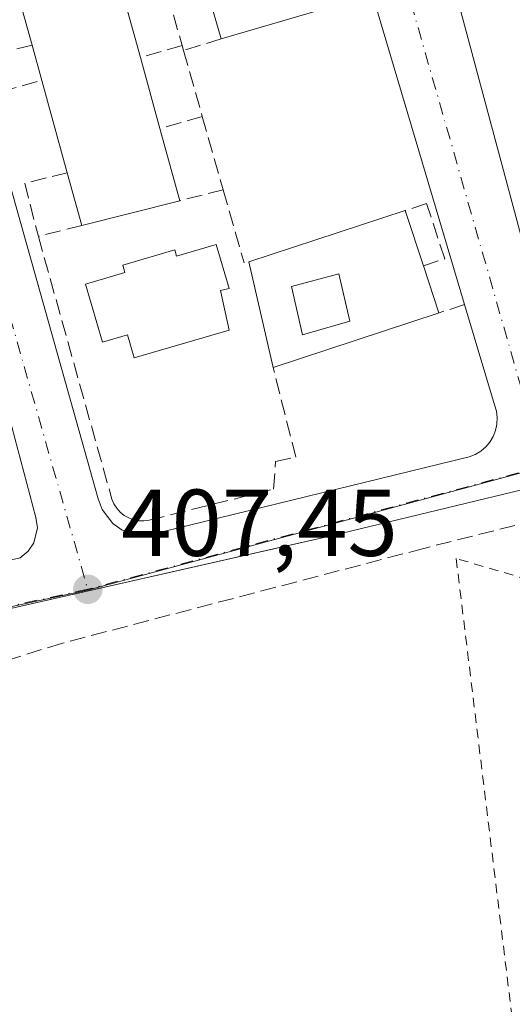
# Model space of a CAD drawing. Units: metres. Extents: x 598217 to 601729, y 4657407 to 4659769.
# Drawn here: x 598695 to 598747, y 4658543 to 4658647 of the extents above; entities that cross this region are included whole.
import ezdxf

# ---------------------------------------------------------------- set-up
doc = ezdxf.new("R2010")
doc.units = ezdxf.units.M
doc.header["$MEASUREMENT"] = 0
for name, pattern in [('DGN Style 2', [1.6480167562047852, 0.988810053722871, -0.6592067024819142]), ('DGN Style 3', [2.307223458686699, 1.648016756204785, -0.6592067024819142]), ('DGN Style 4', [2.6384748266838614, 1.318413404963828, -0.6592067024819142, 0.001648016756204785, -0.6592067024819142])]:
    doc.linetypes.add(name, pattern=pattern)
for name, color, linetype, lineweight in [('Alambrada', 7, 'DGN Style 2', 0), ('Comarca CxS', 21, 'Continuous', 0), ('Comunidad Autónoma CxS', 142, 'Continuous', 0), ('Cultivos leñosos CxS', 92, 'Continuous', 0), ('Edificación Cxs', 1, 'Continuous', 13), ('Elemento construido', 1, 'Continuous', 0), ('Huerta CxS', 92, 'Continuous', 0), ('Municipio CxS', 4, 'Continuous', 0), ('Muro lineal', 1, 'DGN Style 3', 13), ('Núcleo urbano CxS', 7, 'Continuous', 0), ('Provincia CxS', 1, 'Continuous', 0), ('Punto de cota en terreno', 7, 'Continuous', 0), ('Rótulo de punto de cota en terreno', 7, 'Continuous', 0), ('Senda', 7, 'DGN Style 3', 0), ('Vía urbana Cxs', 4, 'Continuous', 0), ('Vía urbana eje', 4, 'DGN Style 4', 0)]:
    doc.layers.add(name, color=color, linetype=linetype, lineweight=lineweight)
doc.styles.add('Style-Arial', font='txt')

# ---------------------------------------------------------------- blocks, each defined once
blk = doc.blocks.new('5PATER')
at = {"layer": 'Huerta CxS', "linetype": 'Continuous', "lineweight": 0}
h = blk.add_hatch(color=51, dxfattribs=at)
edge = h.paths.add_edge_path()
edge.add_ellipse((0, 0), major_axis=(-0.1095731443231308, -0.1110710700762829), ratio=0.9994222409660322, start_angle=0, end_angle=360)
blk = doc.blocks.new('*U37')
at = {"layer": 'Vía urbana Cxs', "color": 4, "linetype": 'Continuous', "lineweight": 0}
for points in [[(598834.2901, 4658484.030099999, 410.6515000000072), (598818.7167999997, 4658543.3979, 409.6247000000003), (598803.3601000002, 4658601.940099999, 407.5173999999971), (598802.0900999998, 4658604.6501, 407.4030999999959), (598799.9700999996, 4658606.770099999, 407.3589999999967), (598797.2600999996, 4658608.050100001, 407.3119000000006), (598796.2701000003, 4658608.2501, 407.3203999999969), (598795.2301000003, 4658608.2501, 407.3377000000037), (598728.2401000002, 4658592.0601, 407.732999999993), (598722.1573000001, 4658590.680400001, 407.834600000002), (598693.5000999998, 4658584.1801, 407.8954999999987), (598551.1028000005, 4658550.784600001, 408.2911000000022)], [(598738.8201000001, 4658658.9901, 408.3788999999961), (598752.5701000001, 4658607.540100001, 407.4392999999982), (598753.2200999996, 4658606.270099999, 407.450800000006), (598754.2100999998, 4658605.2401, 407.4703000000009), (598755.0201000003, 4658604.7301, 407.4839000000065), (598755.9101, 4658604.4001, 407.5007000000041), (598793.0100999996, 4658612.210100001, 407.2304000000004), (598793.5201000003, 4658612.4301, 407.2121999999945), (598793.9801000003, 4658612.7401, 407.2008999999962), (598794.3701, 4658613.140100001, 407.1928999999946), (598794.6801000005, 4658613.600099999, 407.1855999999971), (598794.9001000002, 4658614.120100001, 407.1793999999936), (598795.0100999996, 4658614.670100001, 407.1753999999929), (598786.8201000001, 4658645.370100001, 407.7402000000002), (598769.1300999997, 4658706.770099999, 406.5432000000001)], [(598669.6501000002, 4658717.1601, 406.1757999999973), (598703.6501000002, 4658595.9801, 407.5062999999937), (598704.0900999998, 4658594.8301, 407.5225999999966), (598705.2001, 4658593.370100001, 407.5568000000058), (598706.2001, 4658592.6601, 407.5840999999928), (598707.9401000004, 4658592.0701, 407.6211000000039), (598708.5500999996, 4658592.020099999, 407.6152000000002), (598742.7801000001, 4658600.4001, 407.4462000000058), (598743.4200999998, 4658600.6501, 407.4412000000011), (598744.0100999996, 4658601.0101, 407.4318000000058), (598744.5301000001, 4658601.450099999, 407.4180999999954), (598744.9700999996, 4658601.970100001, 407.3996999999945), (598745.3201000001, 4658602.5601, 407.3784000000014), (598745.5701000001, 4658603.200099999, 407.3652000000002), (598745.7001, 4658603.870100001, 407.3534000000073), (598745.7301000003, 4658604.550100001, 407.343399999998), (598745.6501000002, 4658605.2301, 407.335699999996), (598745.4501, 4658605.890100001, 407.3310000000056), (598742.3000999996, 4658616.4901, 407.7887000000046), (598724.4801000003, 4658676.5601, 407.4657000000007)], [(598625.1001000004, 4658691.520099999, 406.0099000000046), (598655.2200999996, 4658583.8201, 408.2133000000031), (598655.6401000004, 4658583.110099999, 408.155700000003), (598656.2001, 4658582.5101, 408.1012999999948), (598657.2500999998, 4658581.840100001, 408.1631000000052), (598658.0401, 4658581.590100001, 408.3510999999999), (598658.8601000002, 4658581.5101, 408.618100000007), (598695.4501, 4658589.7401, 408.5310999999929), (598696.2901, 4658590.440099999, 408.3616999999941), (598696.8901000004, 4658591.340100001, 408.1996999999974), (598697.2500999998, 4658592.920100001, 408.0722999999998), (598697.0900999998, 4658594.0001, 408.1487000000052), (598691.6700999998, 4658614.3301, 407.9008999999933), (598676.4600999998, 4658666.270099999, 407.3573999999935)]]:
    blk.add_polyline3d(points, dxfattribs=at)
blk = doc.blocks.new('*U42')
at = {"layer": 'Edificación Cxs', "color": 1, "linetype": 'Continuous', "lineweight": 13, "elevation": 411.5406999999978, "flags": 128}
blk.add_lwpolyline([(598737.9600999998, 4658620.5601), (598739.5900999998, 4658615.600099999), (598739.5201000003, 4658615.5801), (598722.1001000004, 4658609.840100001), (598719.5601000005, 4658620.9801), (598736.0301000001, 4658626.4101)], close=True, dxfattribs=at)
at = {"layer": 'Edificación Cxs', "color": 1, "linetype": 'Continuous', "lineweight": 13}
blk.add_3dface([(598724.0401, 4658618.380100001, 411.5406999999978), (598725.1901000004, 4658613.270099999, 411.5406999999978), (598730.1901000004, 4658614.7301, 411.5406999999978), (598729.0500999996, 4658619.7301, 411.5406999999978)], dxfattribs=at)

msp = doc.modelspace()

# ---------------------------------------------------------------- linework, layer by layer
at = {"layer": 'Alambrada', "color": 7, "linetype": 'DGN Style 2', "lineweight": 0}
msp.add_polyline3d([(598765.2301000003, 4658557.770099999, 410.043399999995), (598760.3701, 4658594.0601, 408.8947999999946), (598750.5701000001, 4658586.970100001, 409.1674000000057), (598741.4001000002, 4658589.6801, 408.8791999999958), (598750.5900999998, 4658514.220100001, 409.4599000000017), (598772.0601000005, 4658517.9801, 409.6861999999965), (598767.0500999996, 4658545.9101, 410.3782000000065)], dxfattribs=at)
at = {"layer": 'Comarca CxS', "color": 21, "linetype": 'Continuous', "lineweight": 0}
msp.add_3dface([(601696.5000007495, 4657455.419983435), (598248.960000724, 4657406.719983435), (598216.8500007233, 4659719.819983411), (601663.2400007498, 4659768.51998341)], dxfattribs=at)
at = {"layer": 'Comunidad Autónoma CxS', "color": 142, "linetype": 'Continuous', "lineweight": 0}
msp.add_3dface([(601696.5000007495, 4657455.419983435), (598248.960000724, 4657406.719983435), (598216.8500007233, 4659719.819983411), (601663.2400007498, 4659768.51998341)], dxfattribs=at)
at = {"layer": 'Cultivos leñosos CxS', "color": 92, "linetype": 'Continuous', "lineweight": 0}
for points in [[(598597.8243000006, 4658430.830499999, 409.6318000000028), (598605.7616999998, 4658493.8015, 408.8153000000021), (598570.8367, 4658497.5055, 408.9496999999974), (598579.7039000001, 4658558.7707, 408.1518999999971), (598596.2578999996, 4658562.1503, 408.2228000000032), (598604.5729, 4658563.8455, 407.9550000000018), (598613.9694999997, 4658566.119100001, 407.9802000000054), (598641.9108999996, 4658572.8815, 407.7851999999984), (598653.9259000003, 4658575.7893, 407.7802999999985), (598702.6807000004, 4658586.3731, 407.5936999999976), (598750.7348999997, 4658599.3817, 407.4247999999934), (598758.0299000005, 4658601.2249, 407.4251999999979), (598766.3085000003, 4658560.080499999, 408.8923999999971), (598772.3633000003, 4658514.442100001, 409.530899999998), (598785.5544999996, 4658451.002499999, 409.9931999999972)], [(598785.7323000003, 4658450.147399999, 409.905700000003), (598785.5544999996, 4658451.002499999, 409.9931999999972), (598772.3633000003, 4658514.442100001, 409.530899999998), (598766.3085000003, 4658560.080499999, 408.8923999999971), (598758.0299000005, 4658601.2249, 407.4251999999979), (598750.7348999997, 4658599.3817, 407.4247999999934), (598702.6807000004, 4658586.3731, 407.5936999999976), (598653.9259000003, 4658575.7893, 407.7802999999985), (598641.9108999996, 4658572.8815, 407.7851999999984), (598613.9694999997, 4658566.119100001, 407.9802000000054), (598604.5729, 4658563.8455, 407.9550000000018), (598596.2578999996, 4658562.1503, 408.2228000000032), (598579.7039000001, 4658558.7707, 408.1518999999971)]]:
    msp.add_polyline3d(points, dxfattribs=at)
at = {"layer": 'Edificación Cxs', "color": 1, "linetype": 'Continuous', "lineweight": 13, "flags": 128}
for points, elevation in [([(598724.7701000003, 4658663.100099999), (598725.8201000001, 4658659.4901), (598726.7701000003, 4658659.770099999), (598728.9700999996, 4658652.2301), (598727.9501, 4658651.9301), (598729.0500999996, 4658648.1601), (598716.6401000004, 4658644.540100001), (598712.2600999996, 4658659.550100001)], 410.895399999994), ([(598716.1001000004, 4658622.8201), (598717.4801000003, 4658618.170100001), (598716.5401, 4658617.960100001), (598717.4801000003, 4658613.790100001), (598707.4700999996, 4658610.870100001), (598706.7600999996, 4658613.300100001), (598704.1001000004, 4658612.520099999), (598702.3101000005, 4658618.640100001), (598706.4801000003, 4658619.860099999), (598706.2500999998, 4658620.640100001), (598711.7401000002, 4658622.2501), (598711.9301000005, 4658621.600099999)], 412.6515999999972)]:
    msp.add_lwpolyline(points, close=True, dxfattribs=dict(at, elevation=elevation))
at = {"layer": 'Edificación Cxs', "color": 1, "linetype": 'Continuous', "lineweight": 13, "extrusion": (-0.001508441855934641, 0.005169340697176957, 0.9999855011548537), "elevation": 23588.44583834873, "flags": 128}
msp.add_lwpolyline([(598716.5765775938, 4658584.847348814), (598712.1964555637, 4658599.857549367)], dxfattribs=at)
at = {"layer": 'Edificación Cxs', "color": 1, "linetype": 'Continuous', "lineweight": 13, "elevation": 413.1377000000064, "flags": 128}
msp.add_lwpolyline([(598705.9901000002, 4658650.300100001), (598708.1101000002, 4658642.5701), (598710.1700999998, 4658635.0601), (598712.2600999996, 4658627.440099999), (598701.9401000004, 4658624.8301), (598700.4001000002, 4658630.4001), (598697.7100999998, 4658640.1501), (598696.6901000004, 4658643.860099999), (598695.6501000002, 4658647.620100001)], dxfattribs=at)
at = {"layer": 'Edificación Cxs', "color": 1, "linetype": 'Continuous', "lineweight": 13, "extrusion": (-0.0302308626173013, 0.1102285698322128, 0.9934464038578825), "elevation": 495826.4753996531, "flags": 128}
msp.add_lwpolyline([(-1809549.257470705, -4305944.639937333), (-1809549.257470705, -4305936.571619487)], dxfattribs=at)
at = {"layer": 'Edificación Cxs', "color": 1, "linetype": 'Continuous', "lineweight": 13, "extrusion": (0.008339587503206397, -0.03015081636721717, 0.9995105700054737), "elevation": -135057.7910834214, "flags": 128}
msp.add_lwpolyline([(1818960.013391832, 4328341.989032085), (1818960.013391832, 4328345.892121685)], dxfattribs=at)
at = {"layer": 'Edificación Cxs', "color": 1, "linetype": 'Continuous', "lineweight": 13, "extrusion": (0.002717954549745828, 0.0007928279990822839, 0.999995992065383), "elevation": 5730.247004041714, "flags": 128}
msp.add_lwpolyline([(598725.7258107885, 4658645.081156759), (598713.3157571502, 4658641.461155622)], dxfattribs=at)
at = {"layer": 'Edificación Cxs', "color": 1, "linetype": 'Continuous', "lineweight": 13, "extrusion": (0.01350710458452095, -0.04912878237420987, 0.9987011168854125), "elevation": -220375.9335698007, "flags": 128}
msp.add_lwpolyline([(1812264.728935002, 4327643.488723104), (1812264.728935002, 4327647.341388892)], dxfattribs=at)
at = {"layer": 'Edificación Cxs', "color": 1, "linetype": 'Continuous', "lineweight": 13, "extrusion": (0.01957006005485635, -0.07134521895436466, 0.9972596815683482), "elevation": -320243.1149527762, "flags": 128}
msp.add_lwpolyline([(1809729.798852446, 4322467.416904498), (1809729.798852446, 4322459.608099385)], dxfattribs=at)
at = {"layer": 'Edificación Cxs', "color": 1, "linetype": 'Continuous', "lineweight": 13, "extrusion": (-0.01042081476963944, 0.03777061114854133, 0.9992320989404828), "elevation": 170131.697954134, "flags": 128}
msp.add_lwpolyline([(-1816150.043146942, -4328271.452831268), (-1816150.043146942, -4328281.57488104)], dxfattribs=at)
at = {"layer": 'Edificación Cxs', "color": 1, "linetype": 'Continuous', "lineweight": 13, "extrusion": (0.003722179760387314, -0.01357081807573461, 0.9999009842352325), "elevation": -60580.46285431575, "flags": 128}
msp.add_lwpolyline([(598704.4861061594, 4658241.900869528), (598706.5765056231, 4658234.280167755)], dxfattribs=at)
at = {"layer": 'Edificación Cxs', "color": 1, "linetype": 'Continuous', "lineweight": 13, "extrusion": (0.06457519543382448, -0.2335609341195638, 0.9701955133826791), "elevation": -1049013.49872173, "flags": 128}
msp.add_lwpolyline([(1818498.995864775, 4201649.862911665), (1818498.995864775, 4201655.819412615)], dxfattribs=at)
at = {"layer": 'Edificación Cxs', "color": 1, "linetype": 'Continuous', "lineweight": 13, "extrusion": (-0.2004441628134224, -0.05069372721162282, 0.9783927041916348), "elevation": -355768.029474114, "flags": 128}
msp.add_lwpolyline([(-4369629.796246542, 1685535.736529858), (-4369629.796246541, 1685524.856513763)], dxfattribs=at)
at = {"layer": 'Edificación Cxs', "color": 1, "linetype": 'Continuous', "lineweight": 13, "extrusion": (0.1294301385495335, -0.130343102063473, 0.982984493763518), "elevation": -529322.9801170484, "flags": 128}
msp.add_lwpolyline([(3707382.939826224, 2834826.781810811), (3707388.986911017, 2834836.644156377), (3707404.499889235, 2834828.757981842)], dxfattribs=at)
at = {"layer": 'Edificación Cxs', "color": 1, "linetype": 'Continuous', "lineweight": 13, "extrusion": (-0.1064671827966609, 0.3227114090428989, 0.940490343098157), "elevation": 1440031.111354965, "flags": 128}
msp.add_lwpolyline([(-2028158.835719669, -3984239.847898446), (-2028158.835719669, -3984233.297968245)], dxfattribs=at)
at = {"layer": 'Edificación Cxs', "color": 1, "linetype": 'Continuous', "lineweight": 13, "extrusion": (0.1022985816629966, -0.3112976419554684, 0.9447903356315115), "elevation": -1388578.731342289, "flags": 128}
msp.add_lwpolyline([(2023209.01853654, 4004960.325820113), (2023209.01853654, 4004954.802672676)], dxfattribs=at)
at = {"layer": 'Edificación Cxs', "color": 1, "linetype": 'Continuous', "lineweight": 13, "extrusion": (-0.04245580649323295, -0.01398945633022338, 0.9990004002034203), "elevation": -90182.1054309316, "flags": 128}
msp.add_lwpolyline([(-4237226.153524162, 2024591.320673016), (-4237226.153524163, 2024572.961001219)], dxfattribs=at)
at = {"layer": 'Edificación Cxs', "color": 1, "linetype": 'Continuous', "lineweight": 13, "extrusion": (0.5617701882074112, -0.283760350523425, 0.7771063756733906), "elevation": -985257.9401692365, "flags": 128}
msp.add_lwpolyline([(4428195.087330652, 1217186.779894047), (4428195.085415689, 1217186.77735182), (4428195.036003319, 1217186.846150857)], dxfattribs=at)
at = {"layer": 'Edificación Cxs', "color": 1, "linetype": 'Continuous', "lineweight": 13}
for points in [[(598716.1001000004, 4658622.8201, 411.3907000000036), (598717.4801000003, 4658618.170100001, 411.4348000000027), (598716.5401, 4658617.960100001, 411.7596999999951), (598717.4801000003, 4658613.790100001, 409.6490999999951), (598707.4700999996, 4658610.870100001, 410.2357000000048), (598706.7600999996, 4658613.300100001, 411.4100000000035), (598704.1001000004, 4658612.520099999, 410.313599999994), (598702.3101000005, 4658618.640100001, 409.8221999999951), (598706.4801000003, 4658619.860099999, 411.7768000000069), (598706.2500999998, 4658620.640100001, 411.3255000000063), (598711.7401000002, 4658622.2501, 412.5225000000065), (598711.9301000005, 4658621.600099999, 412.6515999999974), (598716.1001000004, 4658622.8201, 411.3907000000036)], [(598730.1901000004, 4658614.7301, 410.8068000000058), (598729.0500999996, 4658619.7301, 411.4611000000005), (598724.0401, 4658618.380100001, 410.4085000000051), (598725.1901000004, 4658613.270099999, 409.7581000000064), (598730.1901000004, 4658614.7301, 410.8068000000058)], [(598730.1901000004, 4658614.7301, 410.8068000000058), (598729.0500999996, 4658619.7301, 411.4611000000005), (598724.0401, 4658618.380100001, 410.4085000000051), (598725.1901000004, 4658613.270099999, 409.7581000000064), (598730.1901000004, 4658614.7301, 410.8068000000058)]]:
    msp.add_polyline3d(points, dxfattribs=at)
msp.add_3dface([(598730.1901000004, 4658614.7301, 411.4611000000005), (598725.1901000004, 4658613.270099999, 411.4611000000005), (598724.0401, 4658618.380100001, 411.4611000000005), (598729.0500999996, 4658619.7301, 411.4611000000005)], dxfattribs=at)
at = {"layer": 'Elemento construido', "color": 1, "linetype": 'Continuous', "lineweight": 0}
for points in [[(598669.6501000002, 4658717.1601, 406.1757999999973), (598703.6501000002, 4658595.9801, 407.5062999999937), (598704.0900999998, 4658594.8301, 407.5225999999966), (598705.2001, 4658593.370100001, 407.5568000000058), (598706.2001, 4658592.6601, 407.5840999999928), (598707.9401000004, 4658592.0701, 407.6211000000039), (598708.5500999996, 4658592.020099999, 407.6152000000002)], [(598708.5500999996, 4658592.020099999, 407.6152000000002), (598742.7801000001, 4658600.4001, 407.4462000000058), (598743.4200999998, 4658600.6501, 407.4412000000011), (598744.0100999996, 4658601.0101, 407.4318000000058), (598744.5301000001, 4658601.450099999, 407.4180999999954), (598744.9700999996, 4658601.970100001, 407.3996999999945), (598745.3201000001, 4658602.5601, 407.3784000000014), (598745.5701000001, 4658603.200099999, 407.3652000000002), (598745.7001, 4658603.870100001, 407.3534000000073), (598745.7301000003, 4658604.550100001, 407.343399999998), (598745.6501000002, 4658605.2301, 407.335699999996), (598745.4501, 4658605.890100001, 407.3310000000056), (598742.3000999996, 4658616.4901, 407.7887000000046), (598724.4801000003, 4658676.5601, 407.4657000000007)], [(598658.8601000002, 4658581.5101, 408.618100000007), (598695.4501, 4658589.7401, 408.5310999999929), (598696.2901, 4658590.440099999, 408.3616999999941), (598696.8901000004, 4658591.340100001, 408.1996999999974), (598697.2500999998, 4658592.920100001, 408.0722999999998), (598697.0900999998, 4658594.0001, 408.1487000000052), (598691.6700999998, 4658614.3301, 407.9008999999933), (598676.4600999998, 4658666.270099999, 407.3573999999935)], [(598738.8201000001, 4658658.9901, 408.3788999999961), (598752.5701000001, 4658607.540100001, 407.4392999999982), (598753.2200999996, 4658606.270099999, 407.450800000006), (598754.2100999998, 4658605.2401, 407.4703000000009), (598755.0201000003, 4658604.7301, 407.4839000000065), (598755.9101, 4658604.4001, 407.5007000000041)], [(598834.2901, 4658484.030099999, 410.6515000000072), (598803.3601000002, 4658601.940099999, 407.5173999999971), (598802.0900999998, 4658604.6501, 407.4030999999959), (598799.9700999996, 4658606.770099999, 407.3589999999967), (598797.2600999996, 4658608.050100001, 407.3119000000006), (598796.2701000003, 4658608.2501, 407.3203999999969), (598795.2301000003, 4658608.2501, 407.3377000000037), (598728.2401000002, 4658592.0601, 407.732999999993), (598693.5000999998, 4658584.1801, 407.8954999999987), (598507.2500999998, 4658540.5001, 408.4781999999978)]]:
    msp.add_polyline3d(points, dxfattribs=at)
at = {"layer": 'Municipio CxS', "color": 4, "linetype": 'Continuous', "lineweight": 0}
msp.add_3dface([(601696.5000007495, 4657455.419983435), (598248.960000724, 4657406.719983435), (598216.8500007233, 4659719.819983411), (601663.2400007498, 4659768.51998341)], dxfattribs=at)
at = {"layer": 'Muro lineal', "color": 1, "linetype": 'DGN Style 3', "lineweight": 13, "extrusion": (0.03129886085436656, -0.1097603887625543, 0.9934651671638578), "elevation": -492189.3431308134, "flags": 128}
msp.add_lwpolyline([(1853277.576635314, 4287726.668331817), (1853277.576635314, 4287718.629656165)], dxfattribs=at)
at = {"layer": 'Muro lineal', "color": 1, "linetype": 'DGN Style 3', "lineweight": 13, "extrusion": (-0.1377391405805535, -0.04256762387008271, 0.9895533975234413), "elevation": -280368.9612539813, "flags": 128}
msp.add_lwpolyline([(-4274157.734957484, 1927277.778645909), (-4274157.734957484, 1927273.568939551)], dxfattribs=at)
at = {"layer": 'Muro lineal', "color": 1, "linetype": 'DGN Style 3', "lineweight": 13, "extrusion": (0.6558598579010222, 0.1878144138778992, 0.731145397806587), "elevation": 1267930.903512352, "flags": 128}
msp.add_lwpolyline([(4313804.104857746, -1358257.906835871), (4313804.104857746, -1358251.646993672)], dxfattribs=at)
at = {"layer": 'Muro lineal', "color": 1, "linetype": 'DGN Style 3', "lineweight": 13, "extrusion": (0.007064962062727431, -0.02449186842183572, 0.9996750645546082), "elevation": -109460.2762960824, "flags": 128}
msp.add_lwpolyline([(1866449.86509366, 4308805.23134388), (1866449.86509366, 4308804.689965603)], dxfattribs=at)
at = {"layer": 'Muro lineal', "color": 1, "linetype": 'DGN Style 3', "lineweight": 13, "extrusion": (-0.004234700838008611, 0.0149070024420371, 0.9998799170835495), "elevation": 67319.84240049198, "flags": 128}
msp.add_lwpolyline([(598709.0221819223, 4658157.366689288), (598711.0026397752, 4658150.395914727)], dxfattribs=at)
at = {"layer": 'Muro lineal', "color": 1, "linetype": 'DGN Style 3', "lineweight": 13, "extrusion": (0.5879740560409029, 0.1683684097583798, 0.7911628075296787), "elevation": 1136719.425948181, "flags": 128}
msp.add_lwpolyline([(4313813.78047387, -1469772.618771029), (4313813.780473869, -1469766.741781037)], dxfattribs=at)
at = {"layer": 'Muro lineal', "color": 1, "linetype": 'DGN Style 3', "lineweight": 13, "extrusion": (-0.001783027166080521, 0.006252697075621737, 0.9999788620732969), "elevation": 28470.47430741512, "flags": 128}
msp.add_lwpolyline([(598714.4175605002, 4658549.38957624), (598716.6276504195, 4658541.639424737)], dxfattribs=at)
at = {"layer": 'Muro lineal', "color": 1, "linetype": 'DGN Style 3', "lineweight": 13, "extrusion": (-0.5848850766654576, -0.1978467440191856, 0.7866168781402093), "elevation": -1271541.980565126, "flags": 128}
msp.add_lwpolyline([(-4221149.502159319, 1620604.02793099), (-4221149.889417842, 1620598.168751515), (-4221144.113801612, 1620597.617606097)], dxfattribs=at)
at = {"layer": 'Muro lineal', "color": 1, "linetype": 'DGN Style 3', "lineweight": 13, "extrusion": (0.5693902230567472, 0.1426576812289391, 0.8095946886397972), "elevation": 1005823.811997138, "flags": 128}
msp.add_lwpolyline([(4373446.002777746, -1386568.027322642), (4373446.002777746, -1386562.182582387)], dxfattribs=at)
at = {"layer": 'Muro lineal', "color": 1, "linetype": 'DGN Style 3', "lineweight": 13, "extrusion": (-0.06172336741461476, 0.2173000743484956, 0.9741513761234127), "elevation": 975763.9643222733, "flags": 128}
msp.add_lwpolyline([(-1848846.71352794, -4206059.068795101), (-1848846.71352794, -4206050.841122651)], dxfattribs=at)
at = {"layer": 'Muro lineal', "color": 1, "linetype": 'DGN Style 3', "lineweight": 13, "extrusion": (-0.4552010927182885, -0.1140482041359911, 0.8830543427906526), "elevation": -803475.3446890465, "flags": 128}
msp.add_lwpolyline([(-4373445.979054084, 1512820.91727333), (-4373445.979054084, 1512815.558746185)], dxfattribs=at)
at = {"layer": 'Muro lineal', "color": 1, "linetype": 'DGN Style 3', "lineweight": 13, "extrusion": (0.5334506691671951, 0.174618744265726, 0.8276102208867003), "elevation": 1133218.732259998, "flags": 128}
msp.add_lwpolyline([(4241184.273510199, -1670141.12368899), (4241184.273510199, -1670137.589235821)], dxfattribs=at)
at = {"layer": 'Muro lineal', "color": 1, "linetype": 'DGN Style 3', "lineweight": 13}
for points in [[(598696.6901000004, 4658643.860099999, 411.4423999999999), (598692.4301000005, 4658642.8101, 407.257500000007), (598693.4200999998, 4658638.970100001, 407.7755999999936), (598697.7100999998, 4658640.1501, 411.2461000000039)], [(598737.9600999998, 4658620.5601, 411.5406999999978), (598740.2100999998, 4658621.3101, 409.4005999999936), (598738.2801000001, 4658627.1501, 408.4419999999955), (598736.0301000001, 4658626.4101, 409.3148999999976)], [(598697.3501000004, 4658623.6801, 407.684699999998), (598705.1001000004, 4658595.940099999, 407.5568999999959), (598705.3201000001, 4658595.440099999, 407.5638000000035), (598705.6101000002, 4658594.9801, 407.5725999999996), (598705.9801000003, 4658594.5701, 407.5835999999982), (598706.4101, 4658594.2301, 407.5960999999952), (598706.8800999997, 4658593.960100001, 407.6095999999961), (598707.4001000002, 4658593.770099999, 407.6245999999956), (598707.9301000005, 4658593.6601, 407.6218999999983), (598708.4801000003, 4658593.640100001, 407.6153000000049), (598709.0301000001, 4658593.710100001, 407.609500000006), (598722.1601, 4658597.0001, 407.6808000000019), (598722.3701, 4658599.920100001, 407.7869000000064), (598724.5000999998, 4658600.360099999, 407.7921000000061), (598722.1001000004, 4658609.840100001, 408.9519)]]:
    msp.add_polyline3d(points, dxfattribs=at)
at = {"layer": 'Núcleo urbano CxS', "color": 7, "linetype": 'Continuous', "lineweight": 0}
for points in [[(598785.7323000003, 4658450.147399999, 409.905700000003), (598785.5544999996, 4658451.002499999, 409.9931999999972), (598772.3633000003, 4658514.442100001, 409.530899999998), (598766.3085000003, 4658560.080499999, 408.8923999999971), (598758.0299000005, 4658601.2249, 407.4251999999979), (598750.7348999997, 4658599.3817, 407.4247999999934), (598702.6807000004, 4658586.3731, 407.5936999999976), (598653.9259000003, 4658575.7893, 407.7802999999985), (598641.9108999996, 4658572.8815, 407.7851999999984), (598613.9694999997, 4658566.119100001, 407.9802000000054), (598604.5729, 4658563.8455, 407.9550000000018), (598596.2578999996, 4658562.1503, 408.2228000000032), (598579.7039000001, 4658558.7707, 408.1518999999971)], [(598785.5544999996, 4658451.002499999, 409.9931999999972), (598772.3633000003, 4658514.442100001, 409.530899999998), (598766.3085000003, 4658560.080499999, 408.8923999999971), (598758.0299000005, 4658601.2249, 407.4251999999979), (598750.7348999997, 4658599.3817, 407.4247999999934), (598702.6807000004, 4658586.3731, 407.5936999999976), (598653.9259000003, 4658575.7893, 407.7802999999985), (598641.9108999996, 4658572.8815, 407.7851999999984), (598613.9694999997, 4658566.119100001, 407.9802000000054), (598604.5729, 4658563.8455, 407.9550000000018)]]:
    msp.add_polyline3d(points, dxfattribs=at)
at = {"layer": 'Provincia CxS', "color": 1, "linetype": 'Continuous', "lineweight": 0}
msp.add_3dface([(601696.5000007495, 4657455.419983435), (598248.960000724, 4657406.719983435), (598216.8500007233, 4659719.819983411), (601663.2400007498, 4659768.51998341)], dxfattribs=at)
at = {"layer": 'Senda', "color": 7, "linetype": 'DGN Style 3', "lineweight": 0}
msp.add_polyline3d([(598767.6912000002, 4658597.504899999, 408.2403000000049), (598765.3640999999, 4658597.240499999, 408.215400000001), (598758.7933, 4658595.977700001, 408.4042000000045), (598737.9968999998, 4658590.7391, 408.3622000000032), (598699.8969000002, 4658580.737700001, 408.3447000000015), (598675.7666999997, 4658573.276500001, 408.4336000000039), (598656.3992999997, 4658568.990300001, 408.8340000000026), (598636.7143000001, 4658565.4977, 408.609500000006), (598606.2341, 4658558.1953, 408.6346999999951), (598590.0417, 4658555.020300001, 408.4965999999986), (598581.7867000002, 4658553.9089, 408.4921000000031), (598577.8179000001, 4658552.003900001, 408.7369000000036), (598572.2615, 4658547.717700001, 408.8565999999992), (598569.7215, 4658544.5427, 408.8012000000017)], dxfattribs=at)
at = {"layer": 'Vía urbana Cxs', "color": 4, "linetype": 'Continuous', "lineweight": 0}
for points in [[(598795.0100999996, 4658614.670100001, 407.1753999999929), (598786.8201000001, 4658645.370100001, 407.7402000000002), (598769.1300999997, 4658706.770099999, 406.5432000000001), (598755.0601000005, 4658751.5801, 405.6915000000009), (598754.0100999996, 4658752.780099999, 405.527900000001), (598753.1001000004, 4658753.3301, 405.5604000000022), (598752.0800999999, 4658753.640100001, 405.5791999999929), (598751.0201000003, 4658753.700099999, 405.5789999999979), (598749.9700999996, 4658753.5001, 405.6101999999955), (598717.1901000004, 4658740.8301, 405.6842999999935), (598716.6700999998, 4658740.520099999, 405.6851000000024), (598716.2200999996, 4658740.110099999, 405.6931000000041), (598715.7401000002, 4658739.340100001, 405.7201000000059), (598715.5701000001, 4658738.7601, 405.7501000000047), (598715.5201000003, 4658738.1501, 405.7930999999954), (598721.7901, 4658715.0101, 406.1747000000032), (598738.8201000001, 4658658.9901, 408.3788999999961), (598752.5701000001, 4658607.540100001, 407.4392999999982), (598753.2200999996, 4658606.270099999, 407.450800000006), (598754.2100999998, 4658605.2401, 407.4703000000009), (598755.0201000003, 4658604.7301, 407.4839000000065), (598755.9101, 4658604.4001, 407.5007000000041)], [(598706.7701000003, 4658736.2501, 405.4829000000027), (598705.9600999998, 4658736.280099999, 405.4824999999983), (598705.1901000004, 4658736.0701, 405.4878000000026), (598671.9401000004, 4658721.170100001, 405.9425999999949), (598669.9600999998, 4658719.9001, 405.9720999999991), (598669.7100999998, 4658719.3301, 406.0037000000011), (598669.5601000005, 4658718.720100001, 406.0432000000001), (598669.5201000003, 4658718.090100001, 406.0964999999997), (598669.6501000002, 4658717.1601, 406.1757999999973), (598703.6501000002, 4658595.9801, 407.5062999999937), (598704.0900999998, 4658594.8301, 407.5225999999966), (598705.2001, 4658593.370100001, 407.5568000000058), (598706.2001, 4658592.6601, 407.5840999999928), (598707.9401000004, 4658592.0701, 407.6211000000039), (598708.5500999996, 4658592.020099999, 407.6152000000002)], [(598742.3000999996, 4658616.4901, 407.7887000000046), (598724.4801000003, 4658676.5601, 407.4657000000007), (598708.7301000003, 4658734.4001, 405.5191999999952), (598708.4001000002, 4658735.140100001, 405.5032999999967), (598707.8601000002, 4658735.7401, 405.4925999999978), (598706.7701000003, 4658736.2501, 405.4829000000027)], [(598658.8601000002, 4658581.5101, 408.618100000007), (598695.4501, 4658589.7401, 408.5310999999929), (598696.2901, 4658590.440099999, 408.3616999999941), (598696.8901000004, 4658591.340100001, 408.1996999999974), (598697.2500999998, 4658592.920100001, 408.0722999999998), (598697.0900999998, 4658594.0001, 408.1487000000052), (598691.6700999998, 4658614.3301, 407.9008999999933), (598676.4600999998, 4658666.270099999, 407.3573999999935), (598662.6801000005, 4658713.530099999, 405.8231999999989), (598662.3601000002, 4658713.9101, 405.812699999995), (598661.9801000003, 4658714.2301, 405.8029999999999), (598661.5601000005, 4658714.4801, 405.795499999993), (598661.1001000004, 4658714.6601, 405.7899000000034), (598660.6101000002, 4658714.770099999, 405.7862000000023)], [(598708.5500999996, 4658592.020099999, 407.6152000000002), (598742.7801000001, 4658600.4001, 407.4462000000058), (598743.4200999998, 4658600.6501, 407.4412000000011), (598744.0100999996, 4658601.0101, 407.4318000000058), (598744.5301000001, 4658601.450099999, 407.4180999999954), (598744.9700999996, 4658601.970100001, 407.3996999999945), (598745.3201000001, 4658602.5601, 407.3784000000014), (598745.5701000001, 4658603.200099999, 407.3652000000002), (598745.7001, 4658603.870100001, 407.3534000000073), (598745.7301000003, 4658604.550100001, 407.343399999998), (598745.6501000002, 4658605.2301, 407.335699999996), (598745.4501, 4658605.890100001, 407.3310000000056), (598742.3000999996, 4658616.4901, 407.7887000000046)], [(598799.9700999996, 4658606.770099999, 407.3589999999967), (598797.2600999996, 4658608.050100001, 407.3119000000006), (598796.2701000003, 4658608.2501, 407.3203999999969), (598795.2301000003, 4658608.2501, 407.3377000000037), (598728.2401000002, 4658592.0601, 407.732999999993), (598722.1573000001, 4658590.680400001, 407.834600000002), (598693.5000999998, 4658584.1801, 407.8954999999987), (598551.1028000005, 4658550.784700001, 408.2911000000022), (598533.6983000003, 4658546.7029, 408.2532000000065), (598519.2577000001, 4658543.316099999, 408.3467999999993)]]:
    msp.add_polyline3d(points, dxfattribs=at)
at = {"layer": 'Vía urbana eje', "color": 4, "linetype": 'DGN Style 4', "lineweight": 0, "extrusion": (-0.002860311777150387, 0.01000447496437723, 0.9999458630832094), "elevation": 45301.74315443648, "flags": 128}
msp.add_lwpolyline([(598708.2620085562, 4658523.000442556), (598749.3362876839, 4658379.343253085)], dxfattribs=at)
at = {"layer": 'Vía urbana eje', "color": 4, "linetype": 'DGN Style 4', "lineweight": 0, "extrusion": (-0.003890814540875351, 0.01364635502873363, 0.9998993142095051), "elevation": 61650.9658422827, "flags": 128}
msp.add_lwpolyline([(598661.3866433448, 4658312.921843939), (598699.6140515209, 4658178.859360598)], dxfattribs=at)
at = {"layer": 'Vía urbana eje', "color": 4, "linetype": 'DGN Style 4', "lineweight": 0, "extrusion": (0.003605894379177843, 0.0009761274629799858, 0.9999930223261072), "elevation": 7113.952794628976, "flags": 128}
msp.add_lwpolyline([(598745.257926711, 4658594.705388175), (598697.1975684655, 4658581.695381978)], dxfattribs=at)
at = {"layer": 'Vía urbana eje', "color": 4, "linetype": 'DGN Style 4', "lineweight": 0, "extrusion": (0.003008772698362195, 0.0006535980077057566, 0.9999952600370134), "elevation": 5253.924087577532, "flags": 128}
msp.add_lwpolyline([(598698.6234044445, 4658583.981196864), (598649.8731629575, 4658573.391194602)], dxfattribs=at)

# ---------------------------------------------------------------- block references
at = {"layer": 'Edificación Cxs', "color": 1, "linetype": 'Continuous', "lineweight": 13}
msp.add_blockref('*U42', (0, 0), dxfattribs=at)
at = {"layer": 'Punto de cota en terreno', "color": 7, "linetype": 'Continuous', "lineweight": 0, "xscale": 10, "yscale": 10, "zscale": 10}
msp.add_blockref('5PATER', (598702.5700000003, 4658586.42, 407.4499999999971), dxfattribs=at)
at = {"layer": 'Vía urbana Cxs', "color": 4, "linetype": 'Continuous', "lineweight": 0}
msp.add_blockref('*U37', (0, 0), dxfattribs=at)

# ---------------------------------------------------------------- texts
at = {"layer": 'Rótulo de punto de cota en terreno', "color": 7, "linetype": 'Continuous', "lineweight": 0, "style": 'Style-Arial'}
msp.add_text('407,45', height=7.000000000000002, dxfattribs=at).set_placement((598706.0977999996, 4658589.947799999))

doc.saveas('drawing.dxf')
